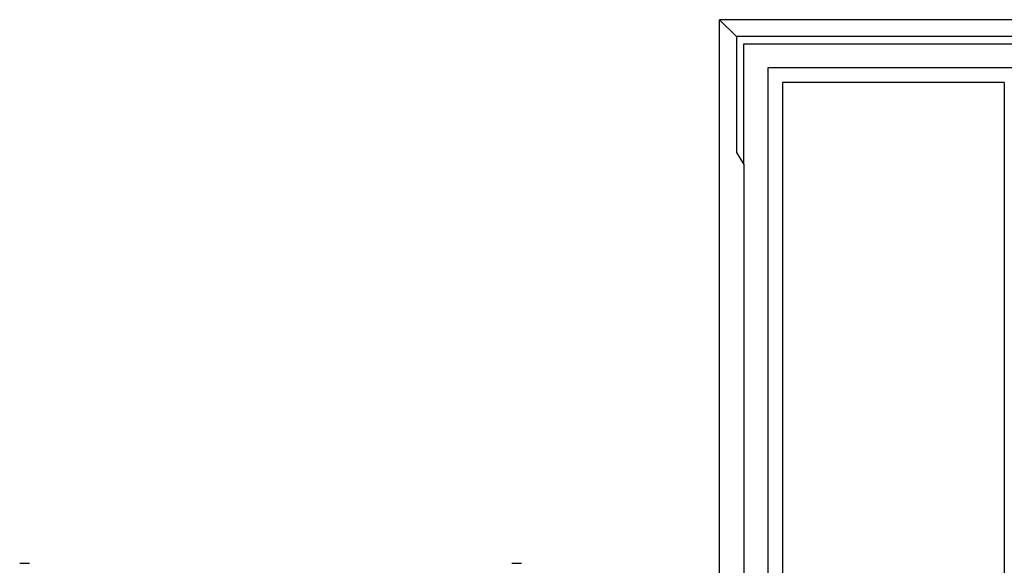
# Model space of a CAD drawing. Extents: x -18763 to 52779, y -147 to 50299.
# Drawn here: x -16030 to -15622, y 28812 to 29038 of the extents above; entities that cross this region are included whole.
import ezdxf

# ---------------------------------------------------------------- set-up
doc = ezdxf.new("R2010")
doc.units = 0
for name, color, linetype in [('X-2499-GF-B$0$A-WALL', 8, 'CONTINUOUS'), ('X-2499-GF-B$0$A-WALL-1', 8, 'CONTINUOUS'), ('X-2499-GF-B$0$L-SITE', 11, 'CONTINUOUS'), ('X-2499-GF-B$0$M-EQPM', 11, 'CONTINUOUS'), ('X-XREF', 7, 'CONTINUOUS')]:
    doc.layers.add(name, color=color, linetype=linetype)

# ---------------------------------------------------------------- blocks, each defined once
blk = doc.blocks.new('X-2499-GF-B')
at = {"layer": 'X-2499-GF-B$0$A-WALL'}
for p, q in [((-15733.24, 29031.15), (-15740.24, 29038.15)), ((-15596.24, 29038.15), (-15740.24, 29038.15)), ((-15740.24, 28561.4), (-15740.24, 29038.15)), ((-15622.24, 29012.15), (-15714.24, 29012.15)), ((-15714.24, 29012.15), (-15714.24, 26919.94)), ((-15622.24, 29012.15), (-15622.24, 26919.94))]:
    blk.add_line(p, q, dxfattribs=at)
at = {"layer": 'X-2499-GF-B$0$A-WALL-1'}
for p, q in [((-15616.24, 29018.15), (-15720.24, 29018.15)), ((-15720.24, 29018.15), (-15720.24, 27649.63)), ((-15730.24, 28978.15), (-15730.24, 28615.44))]:
    blk.add_line(p, q, dxfattribs=at)
at = {"layer": 'X-2499-GF-B$0$L-SITE'}
for p, q in [((-15733.24, 29031.15), (-15733.24, 28983.15)), ((-15603.24, 29031.15), (-15733.24, 29031.15)), ((-15730.24, 28978.15), (-15730.24, 29028.15)), ((-15730.24, 29028.15), (-15606.24, 29028.15)), ((-15733.24, 28983.15), (-15730.24, 28978.15))]:
    blk.add_line(p, q, dxfattribs=at)
at = {"layer": 'X-2499-GF-B$0$M-EQPM'}
for p, q in [((-16026.37, 28812.94), (-16030.37, 28812.94)), ((-15822.37, 28812.94), (-15826.37, 28812.94))]:
    blk.add_line(p, q, dxfattribs=at)

msp = doc.modelspace()

# ---------------------------------------------------------------- block references
at = {"layer": 'X-XREF'}
msp.add_blockref('X-2499-GF-B', (0, 0), dxfattribs=at)

doc.saveas('drawing.dxf')
